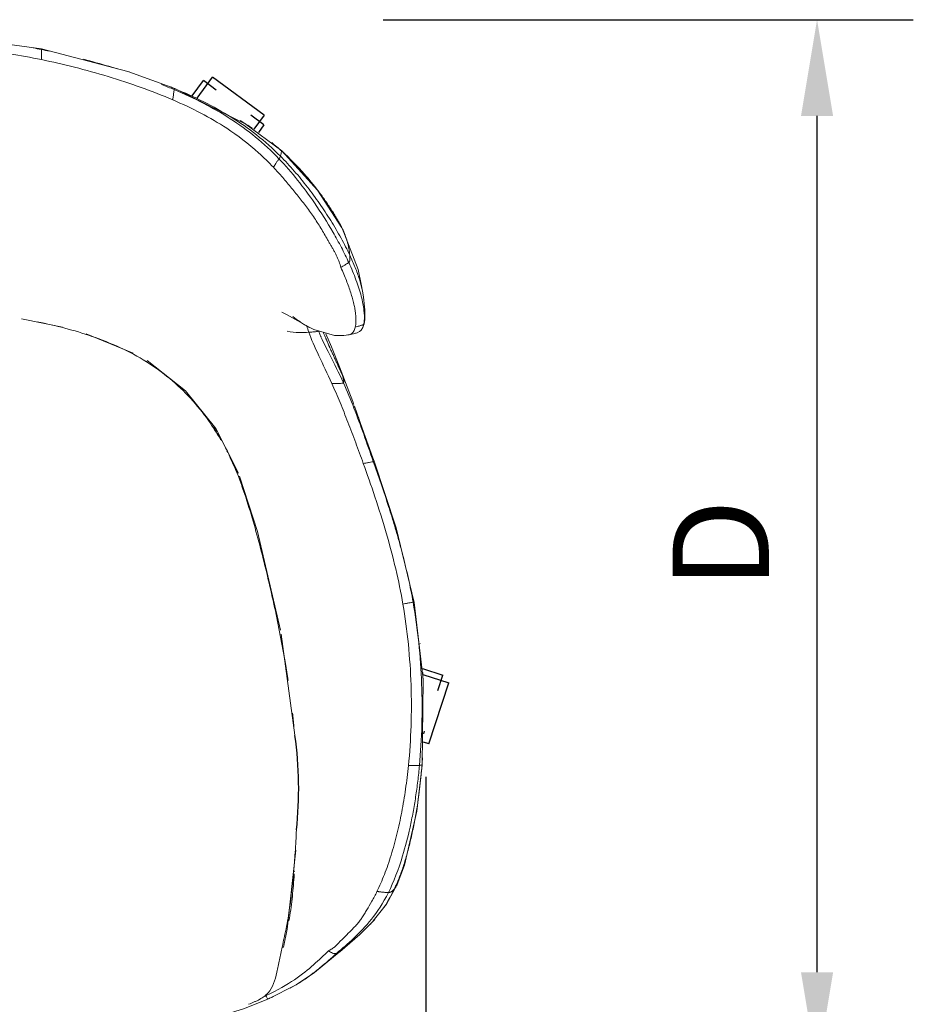
# Model space of a CAD drawing. Units: inches. Extents: x 0 to 204, y 0 to 264.
# Drawn here: x 150 to 171, y 92 to 115 of the extents above; entities that cross this region are included whole.
import ezdxf

# ---------------------------------------------------------------- set-up
doc = ezdxf.new("R2010")
doc.units = ezdxf.units.IN
doc.header["$MEASUREMENT"] = 0
doc.layers.get('0').update_dxf_attribs({"color": 10})
doc.layers.add('A-ANNO-DIMS', color=2, linetype='Continuous')
doc.styles.add('Arial', font='arial.ttf')
doc.dimstyles.new('ARCH-24', dxfattribs={"dimscale": 24, "dimtxt": 0.09375, "dimasz": 0.09375, "dimexe": 0.09375, "dimexo": 0.09375, "dimgap": 0.046875, "dimtad": 1, "dimdec": 4, "dimzin": 3, "dimdsep": 46, "dimlunit": 4, "dimtxsty": 'Arial', "dimcen": 0, "dimdle": 0.09375, "dimclrd": 256, "dimclre": 256, "dimclrt": 256, "dimadec": 0, "dimazin": 0, "dimtfac": 1, "dimtdec": 4, "dimtmove": 2, "dimatfit": 2, "dimfxl": 1, "dimfrac": 2, "dimtolj": 1, "dimtzin": 0, "dimlwd": -1, "dimlwe": -1, "dimarcsym": 0})

# ---------------------------------------------------------------- blocks, each defined once
blk = doc.blocks.new('*D4')
at = {"layer": 'A-ANNO-DIMS', "transparency": 16777216}
for p, q in [((158.956, 115.218), (171.346, 115.218)), ((169.096, 92.955), (169.096, 112.968)), ((160.505, 90.705), (171.346, 90.705))]:
    blk.add_line(p, q, dxfattribs=at)
for points in [[(168.721, 112.968), (169.471, 112.968), (169.096, 115.218)], [(168.721, 92.955), (169.471, 92.955), (169.096, 90.705)]]:
    blk.add_solid(points, dxfattribs=at)
at = {"layer": 'Defpoints', "color": 0, "transparency": 16777216}
for p in [(156.706, 115.218), (169.096, 115.218), (158.255, 90.705)]:
    blk.add_point(p, dxfattribs=at)
at = {"layer": 'A-ANNO-DIMS', "transparency": 16777216, "insert": (166.846, 102.961), "char_height": 2.25, "attachment_point": 5, "rotation": 90, "style": 'Arial'}
blk.add_mtext('\\A1;D', dxfattribs=at)
blk = doc.blocks.new('*D5')
at = {"layer": 'A-ANNO-DIMS', "transparency": 16777216}
for p, q in [((135.965, 97.625), (135.965, 82.205)), ((159.951, 97.526), (159.951, 82.205)), ((138.215, 84.455), (157.701, 84.455))]:
    blk.add_line(p, q, dxfattribs=at)
for points in [[(138.215, 84.83), (138.215, 84.08), (135.965, 84.455)], [(157.701, 84.83), (157.701, 84.08), (159.951, 84.455)]]:
    blk.add_solid(points, dxfattribs=at)
at = {"layer": 'Defpoints', "color": 0, "transparency": 16777216}
for p in [(135.965, 99.875), (159.951, 99.776), (159.951, 84.455)]:
    blk.add_point(p, dxfattribs=at)
at = {"layer": 'A-ANNO-DIMS', "transparency": 16777216, "insert": (147.958, 86.705), "char_height": 2.25, "attachment_point": 5, "style": 'Arial'}
blk.add_mtext('\\A1;W', dxfattribs=at)
blk = doc.blocks.new('DUNA-SSWIV5P-PLN')
at = {"lineweight": 18}
for p, q in [((6.097, 10.617), (5.021, 11.009)), ((8.596, 9.157), (7.735, 9.798)), ((2.515, 5.231), (3.468, 5.038)), ((4.022, 4.881), (5.124, 4.432)), ((11.695, -1.399), (11.896, -3.122)), ((8.584, -2.134), (8.906, -4.501)), ((8.932, -10.332), (8.29, -10.661))]:
    blk.add_line(p, q, dxfattribs=at)
for p, q in [((6.623, 10.392), (6.975, 10.877)), ((8.189, 9.995), (6.975, 10.877)), ((8.189, 9.995), (6.975, 10.877)), ((6.506, 10.443), (6.764, 10.799)), ((7.067, 10.578), (6.764, 10.799)), ((8.18, 9.77), (7.876, 9.99)), ((8.189, 9.995), (7.947, 9.663)), ((8.18, 9.77), (8.05, 9.591)), ((11.886, -2.942), (12.36, -3.096)), ((11.896, -3.076), (12.5, -3.273)), ((12.244, -3.453), (12.36, -3.096)), ((12.036, -4.699), (12.5, -3.273)), ((12.036, -4.699), (12.5, -3.273)), ((11.916, -4.465), (11.935, -4.404)), ((12.036, -4.699), (11.909, -4.658))]:
    blk.add_line(p, q)
at = {"lineweight": 18, "flags": 128}
for points in [[(2.981, 11.545), (0.908, 11.82), (0, 11.849)], [(2.981, 11.545), (5, 11.016), (5.031, 11.006)], [(6.097, 10.617), (7.729, 9.801), (7.754, 9.786)], [(8.596, 9.157), (9.435, 8.242), (10.003, 7.363)], [(10.009, 7.351), (10.382, 6.382), (10.464, 6.006), (10.498, 5.79)], [(10.498, 5.79), (10.513, 5.676), (10.524, 5.587), (10.531, 5.513), (10.536, 5.448), (10.54, 5.336), (10.535, 5.212), (10.522, 5.12)], [(9.24, 5.034), (8.704, 5.332), (8.598, 5.389), (8.598, 5.389)], [(10.45, 4.964), (10.495, 5.033), (10.522, 5.12)], [(10.172, 4.862), (10.164, 4.861), (10.156, 4.859), (10.14, 4.856), (10.106, 4.849), (10.045, 4.841), (9.828, 4.841), (9.348, 4.984), (9.24, 5.034)], [(9.946, 4.109), (9.756, 4.577), (9.629, 4.885)], [(10.172, 4.862), (10.234, 4.876), (10.275, 4.885), (10.304, 4.892), (10.324, 4.897), (10.339, 4.901), (10.362, 4.908), (10.417, 4.935), (10.451, 4.964)], [(5.454, 4.255), (6.345, 3.548), (7.056, 2.666), (7.585, 1.626)], [(9.945, 4.111), (10.166, 3.541), (10.256, 3.298), (10.276, 3.246), (10.282, 3.227)], [(10.293, 3.198), (10.335, 3.083), (10.441, 2.79), (10.725, 1.985), (10.753, 1.906)], [(11.695, -1.399), (11.269, 0.345), (10.753, 1.906)], [(7.612, 1.558), (8.031, 0.264), (8.567, -2.042)], [(11.878, -5.185), (11.902, -3.216), (11.896, -3.121)], [(11.294, -7.989), (11.467, -7.532), (11.753, -6.275), (11.877, -5.199), (11.878, -5.185)], [(8.927, -7.186), (8.727, -9.028), (8.641, -9.455)], [(10.737, -8.838), (11.044, -8.445), (11.294, -7.989)], [(10.741, -8.833), (10.422, -9.156), (9.956, -9.559)], [(8.93, -10.333), (9.363, -10.042), (9.94, -9.572), (9.956, -9.559)], [(4.83, -11.558), (6.95, -11.125), (7.723, -10.883), (8.29, -10.661)]]:
    blk.add_lwpolyline(points, dxfattribs=at)
blk.add_arc((0.082, -5.744), 8.911, 353.7566, 8.0156)
at = {"lineweight": 18}
for points in [[(0, 11.601), (0.507, 11.601), (1.5, 11.548), (2.484, 11.392), (2.981, 11.29)], [(2.979, 11.527), (2.913, 11.54), (2.847, 11.553), (2.782, 11.566)], [(2.979, 11.527), (2.979, 11.534), (2.98, 11.542), (2.98, 11.544), (2.98, 11.545)], [(2.979, 11.527), (3.043, 11.514), (3.108, 11.501), (3.173, 11.487)], [(2.981, 11.29), (3.488, 11.186), (4.545, 10.92), (5.573, 10.554), (6.048, 10.35)], [(5.021, 11.009), (5.025, 11.008), (5.028, 11.007), (5.031, 11.006)], [(5.789, 10.71), (5.888, 10.67), (5.986, 10.63), (6.082, 10.59)], [(5.996, 10.654), (6.027, 10.641), (6.059, 10.628), (6.09, 10.615)], [(6.082, 10.59), (6.083, 10.596), (6.085, 10.605), (6.086, 10.611), (6.088, 10.614), (6.09, 10.615), (6.09, 10.615)], [(6.082, 10.59), (6.552, 10.39), (7.423, 9.95), (8.178, 9.342), (8.532, 8.973)], [(6.09, 10.615), (6.559, 10.42), (7.438, 9.989), (8.207, 9.394), (8.567, 9.033)], [(6.097, 10.617), (6.099, 10.616), (6.1, 10.615), (6.1, 10.613)], [(7.904, 9.688), (7.813, 9.749), (7.721, 9.808), (7.627, 9.864)], [(8.596, 9.152), (8.52, 9.221), (8.443, 9.287), (8.364, 9.35)], [(8.401, 8.774), (8.288, 8.894), (8.172, 9.007), (8.053, 9.114)], [(8.89, 8.686), (8.785, 8.807), (8.677, 8.923), (8.567, 9.033)], [(8.596, 9.156), (8.596, 9.157), (8.596, 9.157), (8.596, 9.157)], [(8.596, 9.157), (8.597, 9.156), (8.597, 9.155), (8.596, 9.152)], [(9.197, 8.312), (9.099, 8.439), (8.996, 8.565), (8.89, 8.686)], [(9.741, 7.529), (9.699, 7.597), (9.612, 7.731), (9.48, 7.927), (9.343, 8.12), (9.246, 8.248), (9.197, 8.312)], [(9.982, 7.119), (9.907, 7.255), (9.825, 7.393), (9.741, 7.529)], [(10.012, 7.344), (10.006, 7.358), (9.999, 7.37), (9.993, 7.381)], [(10.186, 6.721), (10.125, 6.849), (10.057, 6.983), (9.982, 7.119)], [(9.229, 4.919), (9.21, 4.972), (9.194, 5.021), (9.183, 5.065)], [(10.491, 5.028), (10.5, 5.05), (10.508, 5.075), (10.514, 5.105)], [(10.514, 5.105), (10.516, 5.107), (10.518, 5.11), (10.52, 5.114), (10.521, 5.117)], [(10.521, 5.117), (10.522, 5.12), (10.523, 5.124), (10.523, 5.129)], [(8.725, 4.942), (8.817, 4.926), (8.91, 4.916), (8.996, 4.914)], [(8.996, 4.914), (9.083, 4.911), (9.163, 4.915), (9.229, 4.919)], [(9.229, 4.919), (9.267, 4.921), (9.329, 4.926), (9.391, 4.932), (9.427, 4.938), (9.44, 4.943), (9.444, 4.945)], [(9.769, 3.721), (9.665, 3.948), (9.454, 4.386), (9.285, 4.76), (9.229, 4.919)], [(10.15, 4.859), (10.175, 4.861), (10.221, 4.875), (10.279, 4.931), (10.305, 4.997), (10.315, 5.039)], [(9.519, 4.808), (9.517, 4.811), (9.516, 4.814), (9.514, 4.816)], [(4.811, 4.56), (4.832, 4.551), (4.852, 4.542), (4.873, 4.533)], [(9.923, 4.165), (9.928, 4.152), (9.934, 4.139), (9.939, 4.126)], [(9.944, 4.114), (9.945, 4.113), (9.945, 4.111), (9.946, 4.109)], [(9.769, 3.721), (9.834, 3.573), (9.96, 3.279), (10.144, 2.82), (10.325, 2.34), (10.445, 2.013), (10.503, 1.851)], [(10.038, 3.738), (10.128, 3.54), (10.287, 3.153), (10.512, 2.539), (10.662, 2.11), (10.737, 1.898)], [(10.293, 3.198), (10.298, 3.184), (10.304, 3.17), (10.309, 3.155)], [(10.389, 2.934), (10.393, 2.921), (10.397, 2.909), (10.402, 2.896)], [(7.005, 2.701), (7.012, 2.69), (7.019, 2.679), (7.026, 2.668)], [(7.074, 2.592), (7.058, 2.617), (7.042, 2.643), (7.026, 2.668)], [(7.163, 2.42), (7.166, 2.415), (7.169, 2.41), (7.172, 2.405)], [(7.315, 2.141), (7.321, 2.129), (7.327, 2.118), (7.332, 2.107)], [(11.429, -1.434), (11.382, -1.166), (11.269, -0.615), (11.043, 0.236), (10.777, 1.078), (10.591, 1.605), (10.503, 1.851)], [(10.752, 1.906), (10.753, 1.906), (10.753, 1.906), (10.753, 1.906)], [(7.788, 0.985), (7.786, 0.991), (7.784, 0.997), (7.782, 1.004)], [(11.429, -1.434), (11.535, -2.048), (11.66, -3.327), (11.619, -4.602), (11.558, -5.21)], [(11.667, -1.39), (11.777, -2.009), (11.908, -3.301), (11.872, -4.589), (11.816, -5.203)], [(11.831, -2.344), (11.832, -2.349), (11.832, -2.354), (11.833, -2.359)], [(11.891, -3.035), (11.895, -3.099), (11.899, -3.163), (11.902, -3.226)], [(11.888, -5.027), (11.885, -5.081), (11.881, -5.135), (11.876, -5.189)], [(11.491, -5.758), (11.517, -5.577), (11.539, -5.394), (11.558, -5.21)], [(11.558, -5.21), (11.593, -5.209), (11.655, -5.207), (11.72, -5.206), (11.765, -5.205), (11.795, -5.204), (11.809, -5.203), (11.816, -5.203)], [(11.876, -5.189), (11.878, -5.188), (11.878, -5.186), (11.878, -5.185)], [(11.401, -6.295), (11.434, -6.118), (11.464, -5.939), (11.491, -5.758)], [(11.287, -6.813), (11.329, -6.644), (11.367, -6.471), (11.401, -6.295)], [(11.152, -7.302), (11.201, -7.145), (11.246, -6.981), (11.287, -6.813)], [(11.556, -6.822), (11.557, -6.818), (11.558, -6.815), (11.558, -6.811)], [(10.997, -7.751), (11.052, -7.609), (11.104, -7.459), (11.152, -7.302)], [(8.887, -7.739), (8.887, -7.742), (8.887, -7.745), (8.887, -7.748)], [(8.892, -7.671), (8.891, -7.676), (8.891, -7.682), (8.89, -7.688)], [(10.823, -8.15), (10.884, -8.026), (10.942, -7.892), (10.997, -7.751)], [(11.306, -7.961), (11.305, -7.964), (11.303, -7.968), (11.302, -7.971)], [(11.09, -8.174), (10.964, -8.425), (10.695, -8.829), (10.283, -9.252), (10.007, -9.485), (9.876, -9.6)], [(11.09, -8.174), (11.08, -8.175), (11.062, -8.176), (11.032, -8.175), (11.003, -8.172), (10.973, -8.169), (10.942, -8.166), (10.913, -8.162), (10.883, -8.158), (10.855, -8.154), (10.834, -8.151), (10.823, -8.15)], [(11.229, -8.091), (11.142, -8.275), (11.05, -8.429), (10.956, -8.564)], [(11.229, -8.091), (11.226, -8.095), (11.219, -8.104), (11.208, -8.116), (11.196, -8.128), (11.183, -8.139), (11.169, -8.15), (11.153, -8.159), (11.135, -8.167), (11.114, -8.172), (11.098, -8.174), (11.09, -8.174)], [(10.784, -8.785), (10.746, -8.83), (10.708, -8.872), (10.669, -8.911)], [(8.642, -9.279), (8.641, -9.282), (8.639, -9.286), (8.638, -9.29)], [(8.231, -10.585), (8.505, -10.457), (8.928, -10.21), (9.356, -9.858), (9.58, -9.641), (9.693, -9.537)], [(8.228, -10.575), (8.229, -10.579), (8.23, -10.582), (8.231, -10.585)], [(8.194, -10.602), (8.207, -10.597), (8.219, -10.591), (8.231, -10.585)], [(8.29, -10.661), (8.296, -10.659), (8.303, -10.653), (8.309, -10.645)], [(8.309, -10.645), (8.339, -10.633), (8.368, -10.62), (8.396, -10.608)]]:
    blk.add_open_spline(points, degree=3, dxfattribs=at)
for points, knots in [([(2.981, 11.29), (2.98, 11.305), (2.979, 11.349), (2.978, 11.432), (2.977, 11.488), (2.978, 11.515), (2.979, 11.524), (2.979, 11.527)], [0, 0, 0, 0, 0.25, 0.5, 0.75, 0.875, 1, 1, 1, 1]), ([(3.964, 11.299), (4.161, 11.248), (4.424, 11.174), (4.685, 11.094), (4.751, 11.074)], [0.314006, 0.314006, 0.314006, 0.314006, 0.5, 0.5625, 0.5625, 0.5625, 0.5625]), ([(6.048, 10.35), (6.05, 10.365), (6.057, 10.41), (6.069, 10.494), (6.077, 10.551), (6.081, 10.577), (6.082, 10.586), (6.082, 10.59)], [0, 0, 0, 0, 0.25, 0.5, 0.75, 0.875, 1, 1, 1, 1]), ([(6.09, 10.615), (6.092, 10.617), (6.095, 10.617), (6.097, 10.617), (6.097, 10.617)], [0, 0, 0, 0, 0.25, 0.2981325, 0.2981325, 0.2981325, 0.2981325]), ([(8.053, 9.114), (7.817, 9.327), (7.2, 9.797), (6.503, 10.155), (6.048, 10.35)], [-0.8333263, -0.8333263, -0.8333263, -0.8333263, -0.5, 0, 0, 0, 0]), ([(8.532, 8.973), (8.535, 8.976), (8.54, 8.981), (8.548, 8.99), (8.559, 9.008), (8.564, 9.026), (8.567, 9.033)], [0, 0, 0, 0, 0.125, 0.25, 0.5, 1, 1, 1, 1]), ([(8.567, 9.033), (8.569, 9.041), (8.574, 9.059), (8.583, 9.098), (8.591, 9.136), (8.595, 9.15), (8.596, 9.152)], [0, 0, 0, 0, 0.2, 0.4, 0.8, 1, 1, 1, 1]), ([(9.993, 7.381), (9.978, 7.411), (9.939, 7.48), (9.87, 7.599), (9.814, 7.691), (9.771, 7.759), (9.725, 7.829), (9.667, 7.917), (9.572, 8.054), (9.399, 8.291), (9.08, 8.681), (8.784, 8.982), (8.596, 9.152)], [0, 0, 0, 0, 0.055556, 0.111111, 0.166667, 0.194444, 0.222222, 0.277778, 0.333333, 0.444444, 0.666667, 1, 1, 1, 1]), ([(8.401, 8.774), (8.409, 8.787), (8.433, 8.825), (8.476, 8.894), (8.507, 8.94), (8.523, 8.962), (8.529, 8.969), (8.532, 8.973)], [0, 0, 0, 0, 0.25, 0.5, 0.75, 0.875, 1, 1, 1, 1]), ([(9.978, 6.43), (9.967, 6.476), (9.945, 6.545), (9.909, 6.637), (9.88, 6.706), (9.845, 6.774), (9.807, 6.842), (9.767, 6.91), (9.727, 6.978), (9.689, 7.046), (9.637, 7.137), (9.571, 7.251), (9.489, 7.387), (9.376, 7.566), (9.225, 7.786), (9.029, 8.04), (8.828, 8.291), (8.62, 8.537), (8.475, 8.696), (8.401, 8.774)], [0, 0, 0, 0, 0.055556, 0.083333, 0.111111, 0.138889, 0.166667, 0.194444, 0.222222, 0.25, 0.277778, 0.333333, 0.388889, 0.444444, 0.555556, 0.666667, 0.777778, 0.888889, 1, 1, 1, 1]), ([(8.532, 8.973), (8.685, 8.814), (8.975, 8.479), (9.399, 7.904), (9.734, 7.372), (9.993, 6.902), (10.11, 6.664), (10.164, 6.547)], [0, 0, 0, 0, 0.222222, 0.444444, 0.722222, 0.861111, 1, 1, 1, 1]), ([(9.993, 7.381), (10.005, 7.359), (10.03, 7.305), (10.072, 7.203), (10.108, 7.103), (10.137, 7.004), (10.153, 6.94), (10.166, 6.874), (10.174, 6.82), (10.18, 6.77), (10.184, 6.737), (10.186, 6.721)], [0, 0, 0, 0, 0.111111, 0.222222, 0.444444, 0.555556, 0.666667, 0.75, 0.833333, 0.916667, 1, 1, 1, 1]), ([(10.186, 6.721), (10.187, 6.71), (10.19, 6.676), (10.193, 6.611), (10.188, 6.571), (10.177, 6.557), (10.17, 6.551), (10.166, 6.548), (10.164, 6.547)], [0, 0, 0, 0, 0.25, 0.5, 0.75, 0.875, 0.9375, 1, 1, 1, 1]), ([(10.186, 6.721), (10.233, 6.622), (10.296, 6.477), (10.367, 6.293), (10.412, 6.16), (10.449, 6.031), (10.479, 5.907), (10.494, 5.822), (10.5, 5.777), (10.501, 5.768)], [-1, -1, -1, -1, -0.8333333, -0.75, -0.6666667, -0.5833333, -0.5, -0.4166667, -0.3933988, -0.3933988, -0.3933988, -0.3933988]), ([(10.164, 6.547), (10.16, 6.544), (10.151, 6.54), (10.129, 6.526), (10.087, 6.5), (10.025, 6.46), (9.99, 6.438), (9.978, 6.43)], [0, 0, 0, 0, 0.125, 0.25, 0.5, 0.75, 1, 1, 1, 1]), ([(10.164, 6.547), (10.195, 6.479), (10.255, 6.343), (10.334, 6.142), (10.402, 5.946), (10.456, 5.759), (10.496, 5.586), (10.528, 5.379), (10.531, 5.217), (10.519, 5.131), (10.514, 5.105)], [0, 0, 0, 0, 0.111111, 0.222222, 0.333333, 0.444444, 0.555556, 0.666667, 0.888889, 1, 1, 1, 1]), ([(10.315, 5.039), (10.323, 5.077), (10.334, 5.167), (10.328, 5.315), (10.308, 5.457), (10.284, 5.577), (10.251, 5.708), (10.197, 5.888), (10.112, 6.125), (10.026, 6.327), (9.978, 6.43)], [0, 0, 0, 0, 0.166667, 0.333333, 0.416667, 0.5, 0.583333, 0.666667, 0.833333, 1, 1, 1, 1]), ([(2.882, 5.163), (3.315, 5.076), (4.199, 4.852), (5.037, 4.477), (5.436, 4.228)], [0.5149225, 0.5149225, 0.5149225, 0.5149225, 0.75, 1, 1, 1, 1]), ([(9.269, 5.02), (9.242, 5.033), (9.187, 5.06), (9.101, 5.111), (8.99, 5.185), (8.91, 5.246), (8.859, 5.288)], [0.5833333, 0.5833333, 0.5833333, 0.5833333, 0.6666667, 0.75, 0.8333333, 1, 1, 1, 1]), ([(10.315, 5.039), (10.33, 5.043), (10.36, 5.052), (10.4, 5.063), (10.434, 5.073), (10.456, 5.08), (10.473, 5.085), (10.482, 5.088), (10.491, 5.092), (10.504, 5.097), (10.511, 5.102), (10.514, 5.105)], [0, 0, 0, 0, 0.222222, 0.444444, 0.583333, 0.722222, 0.791667, 0.826389, 0.861111, 0.930556, 1, 1, 1, 1]), ([(10.038, 3.738), (9.934, 3.966), (9.711, 4.403), (9.523, 4.779), (9.46, 4.939)], [0, 0, 0, 0, 0.5, 0.9858525, 0.9858525, 0.9858525, 0.9858525]), ([(9.571, 4.902), (9.581, 4.879), (9.597, 4.844), (9.616, 4.8), (9.628, 4.773), (9.637, 4.753), (9.646, 4.732), (9.658, 4.704), (9.673, 4.668), (9.688, 4.633), (9.701, 4.604), (9.71, 4.583), (9.719, 4.562), (9.732, 4.535), (9.754, 4.486), (9.786, 4.417), (9.817, 4.348), (9.843, 4.293), (9.868, 4.238), (9.9, 4.168), (9.951, 4.055), (9.99, 3.967), (10.015, 3.908)], [0.3391503, 0.3391503, 0.3391503, 0.3391503, 0.3888889, 0.4166667, 0.4305556, 0.4444444, 0.4583333, 0.4722222, 0.5, 0.5277778, 0.5416667, 0.5555556, 0.5694444, 0.5833333, 0.6111111, 0.6666667, 0.7222222, 0.75, 0.7777778, 0.8333333, 0.8888889, 1, 1, 1, 1]), ([(10.415, 4.935), (10.424, 4.941), (10.44, 4.952), (10.454, 4.967), (10.46, 4.975)], [0.6474895, 0.6474895, 0.6474895, 0.6474895, 0.7222222, 0.7777778, 0.7777778, 0.7777778, 0.7777778]), ([(5.448, 4.246), (5.447, 4.244), (5.443, 4.238), (5.439, 4.232), (5.436, 4.228)], [0.6180804, 0.6180804, 0.6180804, 0.6180804, 0.75, 1, 1, 1, 1]), ([(5.436, 4.228), (5.815, 3.991), (6.334, 3.559), (6.862, 2.903), (7.076, 2.57), (7.163, 2.422)], [0, 0, 0, 0, 0.0909091, 0.1363636, 0.1714928, 0.1714928, 0.1714928, 0.1714928]), ([(9.966, 4.058), (9.967, 4.056), (9.976, 4.031), (9.994, 3.979), (10.009, 3.93), (10.015, 3.908)], [0.8535207, 0.8535207, 0.8535207, 0.8535207, 0.8611111, 0.9305556, 1, 1, 1, 1]), ([(9.769, 3.721), (9.785, 3.721), (9.835, 3.721), (9.931, 3.721), (9.995, 3.725), (10.025, 3.731), (10.035, 3.735), (10.038, 3.738)], [0, 0, 0, 0, 0.25, 0.5, 0.75, 0.875, 1, 1, 1, 1]), ([(10.038, 3.738), (10.04, 3.739), (10.043, 3.741), (10.046, 3.745), (10.048, 3.75), (10.049, 3.756), (10.049, 3.764), (10.048, 3.773), (10.047, 3.782), (10.045, 3.795), (10.041, 3.811), (10.036, 3.829), (10.03, 3.855), (10.022, 3.884), (10.015, 3.908)], [0, 0, 0, 0, 0.027778, 0.055556, 0.083333, 0.111111, 0.166667, 0.222222, 0.277778, 0.333333, 0.444444, 0.555556, 0.666667, 1, 1, 1, 1]), ([(7.773, 1.029), (7.773, 1.031), (7.676, 1.324), (7.481, 1.848), (7.231, 2.335), (7.095, 2.558)], [0.3309701, 0.3309701, 0.3309701, 0.3309701, 0.3333333, 0.6666667, 0.9527273, 0.9527273, 0.9527273, 0.9527273]), ([(7.359, 2.052), (7.418, 1.932), (7.482, 1.789), (7.541, 1.643), (7.55, 1.622)], [0.2000289, 0.2000289, 0.2000289, 0.2000289, 0.22727273, 0.23208012, 0.23208012, 0.23208012, 0.23208012]), ([(10.737, 1.898), (10.733, 1.897), (10.724, 1.894), (10.696, 1.888), (10.642, 1.877), (10.562, 1.862), (10.518, 1.853), (10.503, 1.851)], [0, 0, 0, 0, 0.125, 0.25, 0.5, 0.75, 1, 1, 1, 1]), ([(10.753, 1.906), (10.753, 1.906), (10.752, 1.905), (10.746, 1.902), (10.741, 1.899), (10.737, 1.898)], [0.5362297, 0.5362297, 0.5362297, 0.5362297, 0.75, 0.875, 1, 1, 1, 1]), ([(10.737, 1.898), (10.796, 1.73), (10.919, 1.378), (11.073, 0.916), (11.188, 0.549), (11.27, 0.276), (11.348, 0.003), (11.447, -0.366), (11.561, -0.835), (11.635, -1.206), (11.667, -1.39)], [0, 0, 0, 0, 0.166667, 0.333333, 0.416667, 0.5, 0.583333, 0.666667, 0.833333, 1, 1, 1, 1]), ([(7.666, 1.317), (7.697, 1.232), (7.798, 0.937), (7.952, 0.426), (8.183, -0.431), (8.438, -1.512), (8.633, -2.516), (8.725, -3.088), (8.745, -3.221)], [0.2542993, 0.2542993, 0.2542993, 0.2542993, 0.2727273, 0.3181818, 0.3636364, 0.4545455, 0.5454545, 0.57305, 0.57305, 0.57305, 0.57305]), ([(11.429, -1.434), (11.445, -1.43), (11.489, -1.421), (11.567, -1.407), (11.622, -1.397), (11.652, -1.393), (11.663, -1.391), (11.667, -1.39)], [0, 0, 0, 0, 0.25, 0.5, 0.75, 0.875, 1, 1, 1, 1]), ([(11.667, -1.39), (11.672, -1.39), (11.68, -1.388), (11.689, -1.388), (11.693, -1.391), (11.695, -1.397), (11.695, -1.399)], [0, 0, 0, 0, 0.125, 0.25, 0.5, 0.6337522, 0.6337522, 0.6337522, 0.6337522]), ([(8.848, -3.985), (8.854, -4.037), (8.865, -4.14), (8.876, -4.242), (8.881, -4.293)], [0.62564649, 0.62564649, 0.62564649, 0.62564649, 0.63636364, 0.64673472, 0.64673472, 0.64673472, 0.64673472]), ([(11.816, -5.203), (11.804, -5.327), (11.778, -5.574), (11.728, -5.94), (11.668, -6.301), (11.574, -6.77), (11.4, -7.442), (11.213, -7.928), (11.09, -8.174)], [0, 0, 0, 0, 0.111111, 0.222222, 0.333333, 0.444444, 0.666667, 1, 1, 1, 1]), ([(11.876, -5.189), (11.871, -5.25), (11.862, -5.342), (11.851, -5.448), (11.845, -5.509), (11.84, -5.554), (11.835, -5.599), (11.828, -5.659), (11.82, -5.733), (11.811, -5.807), (11.804, -5.866), (11.798, -5.91), (11.792, -5.954), (11.784, -6.013), (11.778, -6.057), (11.774, -6.087)], [0, 0, 0, 0, 0.0555556, 0.0833333, 0.0972222, 0.1111111, 0.125, 0.1388889, 0.1666667, 0.1944444, 0.2083333, 0.2222222, 0.2361111, 0.25, 0.2777778, 0.2777778, 0.2777778, 0.2777778]), ([(11.816, -5.203), (11.822, -5.202), (11.833, -5.202), (11.85, -5.2), (11.87, -5.196), (11.875, -5.191), (11.876, -5.189)], [0, 0, 0, 0, 0.125, 0.25, 0.5, 1, 1, 1, 1]), ([(11.774, -6.087), (11.765, -6.145), (11.747, -6.262), (11.717, -6.436), (11.683, -6.609), (11.648, -6.779), (11.609, -6.946), (11.57, -7.107), (11.528, -7.264), (11.485, -7.414), (11.425, -7.608), (11.34, -7.843), (11.268, -8.011), (11.229, -8.091)], [0.2777778, 0.2777778, 0.2777778, 0.2777778, 0.3333333, 0.3888889, 0.4444444, 0.5, 0.5555556, 0.6111111, 0.6666667, 0.7222222, 0.7777778, 0.8888889, 1, 1, 1, 1]), ([(8.94, -6.713), (8.936, -6.799), (8.927, -6.973), (8.916, -7.147), (8.91, -7.235)], [0.81188305, 0.81188305, 0.81188305, 0.81188305, 0.82954545, 0.84754368, 0.84754368, 0.84754368, 0.84754368]), ([(8.909, -7.249), (8.904, -7.323), (8.893, -7.462), (8.881, -7.602), (8.875, -7.667)], [0.84848485, 0.84848485, 0.84848485, 0.84848485, 0.86363636, 0.87703768, 0.87703768, 0.87703768, 0.87703768]), ([(8.873, -7.693), (8.865, -7.785), (8.848, -7.96), (8.821, -8.219), (8.781, -8.55), (8.728, -8.88), (8.66, -9.207), (8.623, -9.369), (8.606, -9.451)], [0.8787879, 0.8787879, 0.8787879, 0.8787879, 0.8977273, 0.9147727, 0.9318182, 0.9659091, 0.9829545, 1, 1, 1, 1]), ([(8.887, -7.748), (8.877, -7.919), (8.848, -8.265), (8.802, -8.628), (8.766, -8.817), (8.762, -8.84)], [0, 0, 0, 0, 0.2222222, 0.4444444, 0.474539, 0.474539, 0.474539, 0.474539]), ([(11.295, -7.989), (11.293, -7.993), (11.285, -8.008), (11.271, -8.034), (11.251, -8.063), (11.237, -8.081), (11.229, -8.091)], [0.7140925, 0.7140925, 0.7140925, 0.7140925, 0.75, 0.8333333, 0.9166667, 1, 1, 1, 1]), ([(9.693, -9.537), (9.721, -9.522), (9.761, -9.497), (9.811, -9.462), (9.846, -9.435), (9.878, -9.406), (9.907, -9.376), (9.935, -9.346), (9.965, -9.315), (9.995, -9.285), (10.036, -9.245), (10.109, -9.172), (10.196, -9.086), (10.284, -8.995), (10.35, -8.923), (10.412, -8.845), (10.473, -8.764), (10.529, -8.676), (10.602, -8.551), (10.703, -8.383), (10.782, -8.231), (10.823, -8.15)], [0, 0, 0, 0, 0.055556, 0.083333, 0.111111, 0.138889, 0.166667, 0.194444, 0.222222, 0.25, 0.277778, 0.333333, 0.444444, 0.5, 0.555556, 0.611111, 0.666667, 0.722222, 0.777778, 0.888889, 1, 1, 1, 1]), ([(7.822, -10.786), (7.867, -10.769), (7.934, -10.742), (8.019, -10.704), (8.101, -10.662), (8.192, -10.604), (8.311, -10.492), (8.414, -10.311), (8.488, -10.039), (8.545, -9.747), (8.585, -9.549), (8.606, -9.451)], [-0.996628, -0.996628, -0.996628, -0.996628, -0.9166667, -0.875, -0.8333333, -0.75, -0.6666667, -0.5, -0.3333333, -0.1666667, 0, 0, 0, 0]), ([(8.606, -9.451), (8.613, -9.452), (8.622, -9.453), (8.632, -9.455), (8.635, -9.455), (8.637, -9.455)], [0, 0, 0, 0, 0.125, 0.1875, 0.25, 0.25, 0.25, 0.25]), ([(9.268, -10.107), (9.347, -10.049), (9.567, -9.875), (9.752, -9.709), (9.876, -9.6)], [0.5, 0.5, 0.5, 0.5, 0.6666667, 1, 1, 1, 1]), ([(9.876, -9.6), (9.86, -9.603), (9.831, -9.605), (9.77, -9.587), (9.721, -9.556), (9.693, -9.537)], [0, 0, 0, 0, 0.25, 0.5, 1, 1, 1, 1]), ([(9.98, -9.536), (9.961, -9.555), (9.934, -9.578), (9.9, -9.594), (9.884, -9.599), (9.876, -9.6)], [0.5, 0.5, 0.5, 0.5, 0.75, 0.875, 1, 1, 1, 1]), ([(8.791, -10.412), (8.869, -10.37), (9.041, -10.268), (9.187, -10.167), (9.266, -10.109)], [0.2140065, 0.2140065, 0.2140065, 0.2140065, 0.3333333, 0.4984282, 0.4984282, 0.4984282, 0.4984282]), ([(8.231, -10.585), (8.241, -10.621), (8.258, -10.66), (8.28, -10.665), (8.289, -10.662), (8.29, -10.661)], [0, 0, 0, 0, 0.5, 0.75, 0.786152, 0.786152, 0.786152, 0.786152])]:
    blk.add_open_spline(points, degree=3, knots=knots, dxfattribs=at)

msp = doc.modelspace()

# ---------------------------------------------------------------- block references
msp.add_blockref('DUNA-SSWIV5P-PLN', (147.98659, 102.99419))

# ---------------------------------------------------------------- dimensions: what is measured, and where the dimension line sits
at = {"layer": 'A-ANNO-DIMS'}
dim = msp.add_linear_dim(base=(169.09618, 115.21792), p1=(158.25469, 90.70507), p2=(156.70576, 115.21792), angle=90, text='D', dimstyle='ARCH-24', dxfattribs=at)
dim.commit()
dim.dimension.update_dxf_attribs({"geometry": '*D4', "text_midpoint": (166.84618, 102.9615)})
dim = msp.add_linear_dim(base=(159.95062, 84.45548), p1=(135.96532, 99.87468), p2=(159.95062, 99.77564), text='W', dimstyle='ARCH-24', dxfattribs=at)
dim.commit()
dim.dimension.update_dxf_attribs({"geometry": '*D5', "text_midpoint": (147.95797, 86.70548)})

doc.saveas('drawing.dxf')
